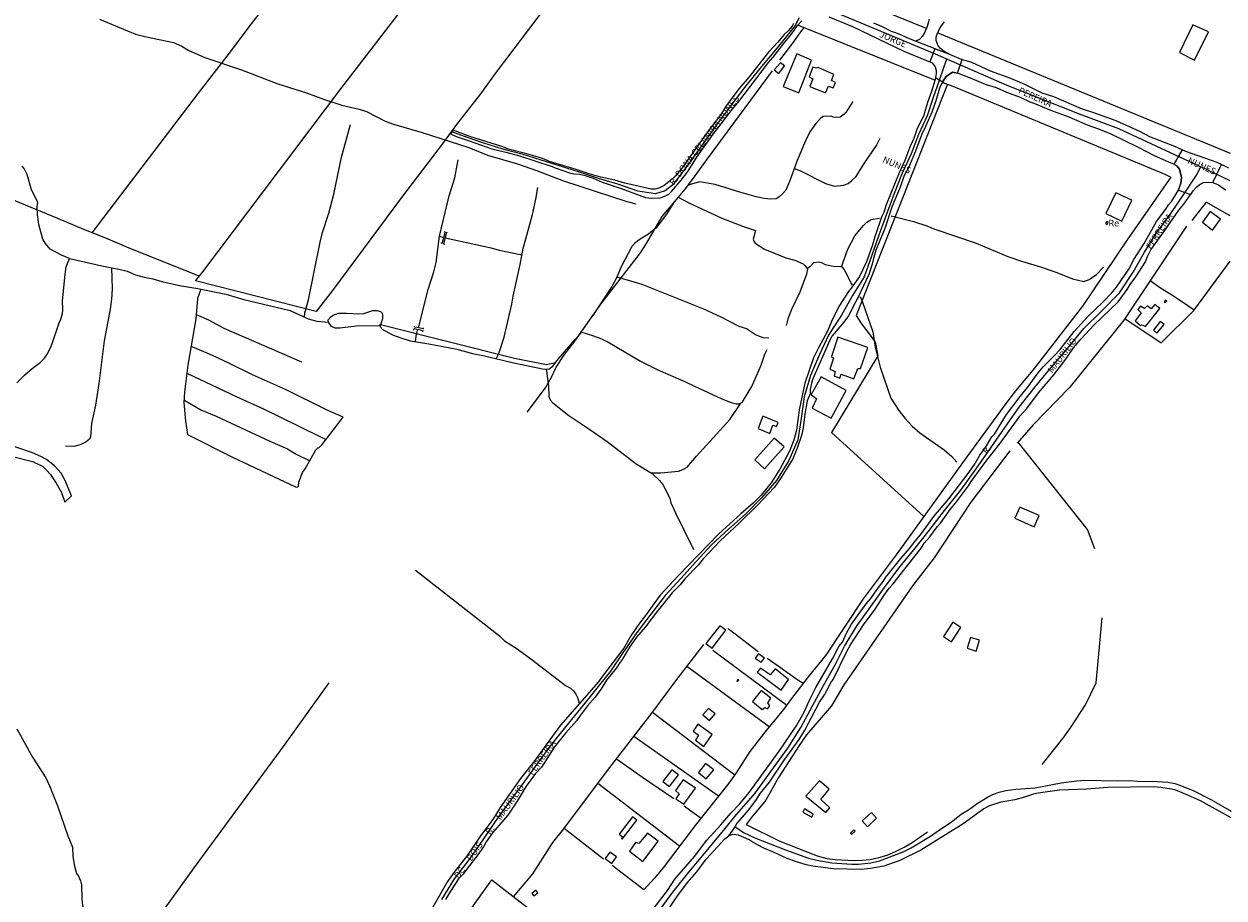
# Model space of a CAD drawing. Units: millimetres. Extents: x 180726 to 183140, y 1663193 to 1665968.
# Drawn here: x 181227 to 181689, y 1664969 to 1665305 of the extents above; entities that cross this region are included whole.
import ezdxf
from ezdxf.enums import TextEntityAlignment as Align

# ---------------------------------------------------------------- set-up
doc = ezdxf.new("R2010")
doc.units = ezdxf.units.MM
for name, color, linetype in [('V-BUEIRO', 5, 'Continuous'), ('V-CRUZAMENTO', 1, 'Continuous'), ('V-EDIFICACAO', 2, 'Continuous'), ('V-EIXO_DE_LOGRADOURO', 3, 'Continuous'), ('V-LAGOA', 5, 'Continuous'), ('V-LOTE', 1, 'Continuous'), ('V-NOME_DOS_LOGRADOUROS', 7, 'Continuous'), ('V-PONTE_VIADUTO_PASSARELA', 2, 'Continuous'), ('V-QUADRA', 6, 'Continuous'), ('V-REFERENCIA', 2, 'Continuous'), ('V-TESTADA', 5, 'Continuous'), ('V-VALETA', 6, 'Continuous')]:
    doc.layers.add(name, color=color, linetype=linetype)

# ---------------------------------------------------------------- blocks, each defined once
blk = doc.blocks.new('305')
at = {"color": 0, "linetype": 'ByBlock', "lineweight": -2, "const_width": 0.05}
blk.add_lwpolyline([(0.73, 0.39, 0.60863), (-0.73, 0.38)], format="xyb", dxfattribs=at)

msp = doc.modelspace()

# ---------------------------------------------------------------- linework, layer by layer
at = {"layer": 'V-CRUZAMENTO'}
for points in [[(181587.93, 1665291.5), (181587.77, 1665291.55), (181583.51, 1665293.31), (181577.48, 1665295.67), (181575.5, 1665290.61), (181576.43, 1665290.23), (181577.6, 1665288.69), (181578.02, 1665287.28), (181578.01, 1665286.06), (181577.75, 1665284.56), (181580.46, 1665282.87), (181581.8, 1665285.02), (181584.26, 1665286.57), (181586.23, 1665286.22)], [(181687.7, 1665251.09), (181686.06, 1665251.87), (181674.05, 1665256.1), (181672.59, 1665256.75), (181669.45, 1665251.28), (181670.54, 1665250.62), (181671.61, 1665249.36), (181672.29, 1665246.08), (181672.07, 1665243.94), (181671.6, 1665242.56), (181671.13, 1665241.19), (181675.91, 1665239.59), (181676.85, 1665240.95), (181678.26, 1665242.53), (181679.18, 1665243.3), (181680.7, 1665244.19), (181682.84, 1665244.35), (181684.44, 1665244.24)]]:
    msp.add_lwpolyline(points, close=True, dxfattribs=at)
at = {"layer": 'V-EDIFICACAO'}
for points in [[(181676.71, 1665304.89), (181671.55, 1665294.15), (181677.4, 1665291.24), (181682.71, 1665302.11), (181676.71, 1665304.89)], [(181524.39, 1665293.66), (181519.1, 1665281.17), (181525.16, 1665278.72), (181530.08, 1665291.24), (181524.39, 1665293.66), (181524.39, 1665293.66)], [(181515.73, 1665287.55), (181517.49, 1665286.16), (181519.6, 1665289.03), (181518.05, 1665290.28), (181515.73, 1665287.55)], [(181531.97, 1665288.18), (181530.6, 1665288.59), (181529.16, 1665284.85), (181530.51, 1665284.07), (181529.41, 1665281.16), (181535.41, 1665278.63), (181536.58, 1665281.22), (181538.32, 1665280.59), (181539.23, 1665282.62), (181537.71, 1665283.46), (181538.68, 1665285.8), (181532.54, 1665288.38), (181531.97, 1665288.18)], [(181647.05, 1665240.19), (181643.3, 1665232.22), (181649.41, 1665229.35), (181653.26, 1665237.34), (181647.05, 1665240.19)], [(181683.34, 1665232.99), (181680.41, 1665228.98), (181684.31, 1665225.86), (181687.34, 1665230.05), (181683.34, 1665232.99)], [(181643.65, 1665229.15), (181643.05, 1665228.5), (181643.79, 1665228.07), (181644.19, 1665228.77), (181643.65, 1665229.15)], [(181666.19, 1665198.92), (181665.7, 1665198.33), (181666.1, 1665197.92), (181666.68, 1665198.52), (181666.19, 1665198.92)], [(181656.53, 1665196.57), (181655.53, 1665195.3), (181656.8, 1665194.02), (181654.51, 1665190.95), (181656.56, 1665189.23), (181657.26, 1665189.51), (181658.46, 1665188.76), (181664, 1665195.76), (181662.09, 1665197.31), (181660.63, 1665195.66), (181659.08, 1665196.8), (181658.1, 1665195.7), (181656.53, 1665196.57)], [(181664.17, 1665190.74), (181661.62, 1665187.42), (181662.9, 1665186.24), (181665.61, 1665189.52), (181664.17, 1665190.74), (181664.17, 1665190.74)], [(181540.18, 1665184.68), (181540.18, 1665184.68), (181537.66, 1665177.23), (181538.52, 1665176.66), (181537.11, 1665172.45), (181539.11, 1665171.53), (181538.73, 1665169.81), (181540.88, 1665168.99), (181541.45, 1665170.46), (181541.45, 1665170.46), (181546.34, 1665168.7), (181547.86, 1665172.69), (181548.83, 1665172.71), (181551.67, 1665180.7), (181540.18, 1665184.68)], [(181533.71, 1665169.41), (181529.96, 1665162.6), (181531.91, 1665161.01), (181530.3, 1665157.45), (181530.3, 1665157.45), (181537.61, 1665153.57), (181543.41, 1665164.24), (181533.71, 1665169.41)], [(181511.34, 1665154.29), (181509.47, 1665149.57), (181513.98, 1665147.7), (181515.17, 1665150.85), (181515.17, 1665150.85), (181516.62, 1665150.38), (181517.22, 1665151.9), (181511.34, 1665154.29)], [(181508.19, 1665137.58), (181511.99, 1665134.07), (181519.47, 1665142.5), (181515.63, 1665145.9), (181508.19, 1665137.58)], [(181610.12, 1665119.31), (181608.25, 1665115.05), (181615.64, 1665111.79), (181617.57, 1665116.07), (181610.12, 1665119.31)], [(181580.82, 1665069.64), (181583.87, 1665067.53), (181587.41, 1665073), (181584.45, 1665075.1), (181580.82, 1665069.64)], [(181489.41, 1665066.86), (181491.77, 1665065.1), (181497.02, 1665071.98), (181494.75, 1665073.7), (181489.41, 1665066.86)], [(181591.21, 1665069.24), (181589.89, 1665065.11), (181593.36, 1665064), (181594.65, 1665068.22), (181591.21, 1665069.24)], [(181509.64, 1665062.95), (181508.36, 1665061.2), (181510.69, 1665059.69), (181511.93, 1665061.29), (181509.64, 1665062.95), (181509.64, 1665062.95)], [(181518.3, 1665048.89), (181518.3, 1665048.89), (181521.19, 1665053.01), (181516.04, 1665057.11), (181516.04, 1665057.11), (181514.07, 1665054.85), (181510.47, 1665057.39), (181509.16, 1665055.83), (181509.16, 1665055.83)], [(181501.25, 1665052.56), (181501.53, 1665052.28), (181502.09, 1665052.9), (181501.86, 1665053.21), (181501.25, 1665052.56)], [(181510.63, 1665048.85), (181507.34, 1665044.57), (181511.1, 1665041.55), (181512.13, 1665042.31), (181513.15, 1665041.8), (181513.98, 1665042.91), (181513.18, 1665044.03), (181514.44, 1665045.89), (181510.63, 1665048.85)], [(181490.43, 1665041.94), (181488.26, 1665039.47), (181490.85, 1665037.33), (181492.93, 1665039.82), (181490.43, 1665041.94)], [(181486.34, 1665035.82), (181484.51, 1665033.2), (181486.54, 1665031.6), (181485.4, 1665029.66), (181488.63, 1665027.28), (181491.87, 1665031.89), (181486.34, 1665035.82)], [(181489.24, 1665020.71), (181486.55, 1665017.25), (181489.51, 1665014.8), (181492.47, 1665018.3), (181489.24, 1665020.71)], [(181472.88, 1665013.77), (181475.42, 1665011.85), (181478.83, 1665016.34), (181476.32, 1665018.31), (181472.88, 1665013.77)], [(181480.69, 1665014.51), (181477.69, 1665010.34), (181479.19, 1665009.08), (181477.82, 1665007.17), (181480.92, 1665005.09), (181485.44, 1665011.23), (181480.69, 1665014.51), (181480.69, 1665014.51)], [(181527.91, 1665008.15), (181535.56, 1665001.85), (181537.02, 1665003.66), (181533.66, 1665006.89), (181536.85, 1665010.89), (181533.17, 1665014.02), (181527.91, 1665008.15)], [(181456.01, 1664993.56), (181457.28, 1664992.5), (181456.99, 1664991.87), (181457.27, 1664991.58), (181462.9, 1664998.91), (181461.19, 1665000.26), (181456.01, 1664993.56)], [(181527.34, 1665003.29), (181526.68, 1665002.04), (181530.11, 1665000.06), (181530.67, 1665001.22), (181527.34, 1665003.29)], [(181553.07, 1665001.93), (181549.55, 1664998.68), (181551.53, 1664996.4), (181555.08, 1664999.73), (181553.07, 1665001.93)], [(181466.9, 1664994), (181463.59, 1664989.92), (181462.4, 1664990.34), (181459.98, 1664987), (181465.15, 1664983.02), (181471, 1664990.84), (181466.9, 1664994), (181466.9, 1664994)], [(181545, 1664993.98), (181545.47, 1664993.37), (181546.86, 1664994.67), (181546.37, 1664995.24), (181545, 1664993.98)], [(181452.48, 1664986.59), (181450.72, 1664984.17), (181453.22, 1664982.3), (181455.07, 1664984.84), (181452.48, 1664986.59)], [(181422.41, 1664970.74), (181423.23, 1664969.78), (181424.74, 1664970.99), (181423.97, 1664971.98), (181422.41, 1664970.74)]]:
    msp.add_lwpolyline(points, close=True, dxfattribs=at)
at = {"layer": 'V-EIXO_DE_LOGRADOURO'}
for points in [[(181691.02, 1665244.87), (181682.46, 1665248.99), (181648.22, 1665264.86), (181633.16, 1665270.47), (181605.26, 1665281.52), (181577.75, 1665293.5), (181536.77, 1665310.63), (181525.43, 1665315.87), (181511.19, 1665320.74), (181496.47, 1665326.45), (181481.65, 1665331.13), (181466.83, 1665336.93), (181452.11, 1665343.39), (181437.19, 1665349.19), (181422.56, 1665355.46), (181407.93, 1665361.73), (181393.3, 1665368), (181378.58, 1665373.99), (181363.86, 1665379.98), (181349.14, 1665385.97), (181334.51, 1665392.62), (181319.69, 1665398.99), (181304.68, 1665405.26), (181290.36, 1665411.33)], [(181525.32, 1665307.57), (181523.73, 1665304.63), (181521.86, 1665302.15), (181516.15, 1665295.28), (181510.2, 1665287.99), (181504.25, 1665280.7), (181498.59, 1665273.32), (181493.08, 1665265.85), (181487.71, 1665258.28), (181482.34, 1665250.71), (181476.68, 1665243.24), (181473.72, 1665240.95), (181470.06, 1665239.88), (181463.29, 1665240.91), (181455.56, 1665243.62), (181448.12, 1665245.77), (181440.78, 1665248.15), (181433.44, 1665250.53), (181426.1, 1665252.82), (181418.76, 1665255.11), (181411.37, 1665256.98), (181403.98, 1665259.27), (181396.59, 1665261.84)], [(181581.92, 1665291.68), (181579.12, 1665283.44), (181576.78, 1665276.88), (181574.48, 1665269.8), (181571.22, 1665262.72), (181568.3, 1665255.18), (181564.89, 1665247.78), (181561.77, 1665239.91), (181558.89, 1665232.04), (181555.97, 1665223.98), (181553.05, 1665215.92), (181550.27, 1665207.86), (181545.85, 1665200.78), (181541.62, 1665193.14), (181536.76, 1665185.78), (181533.11, 1665178), (181529.7, 1665169.94), (181527.26, 1665161.74), (181526.03, 1665153.49), (181524.8, 1665145.24), (181521.34, 1665137.27), (181516.53, 1665129.54), (181510.8, 1665122.93), (181504.59, 1665116.65), (181498.14, 1665110.84), (181491.59, 1665104.89), (181485.67, 1665098.47), (181479.8, 1665091.86), (181473.69, 1665085.3), (181468.25, 1665078.22), (181462.81, 1665071.14), (181457.76, 1665063.74), (181452.76, 1665056.29), (181446.98, 1665049.12), (181441.2, 1665041.95), (181435.42, 1665034.83), (181429.64, 1665027.71), (181424.35, 1665020.45), (181419.11, 1665013.19), (181413.67, 1665005.69), (181408.38, 1664998.38), (181403.33, 1664991.02), (181398.18, 1664983.62), (181392.55, 1664976.31), (181387.69, 1664968.44)], [(181396.59, 1665261.84), (181391.69, 1665263.66)], [(181470.83, 1664963.21), (181476.7, 1664971.22), (181482.81, 1664978.9), (181488.92, 1664986.07), (181495.08, 1664993.61), (181501.24, 1665001.15), (181507.74, 1665008.6), (181508.35, 1665009.3), (181515.44, 1665019.01), (181520.9, 1665026.65), (181525.88, 1665034.53), (181530.28, 1665042.68), (181534.63, 1665050.79), (181539.13, 1665058.67), (181542.67, 1665065.85), (181547.55, 1665073.77), (181552.82, 1665081.09), (181558.14, 1665088.45), (181563.6, 1665095.81), (181569.4, 1665102.94), (181575.24, 1665110.35), (181581.13, 1665118.04), (181587.46, 1665125.92), (181593.3, 1665134.07), (181598.95, 1665142.13), (181604.55, 1665150.1), (181609.91, 1665157.84), (181616, 1665165.58), (181622.23, 1665173.04), (181628.46, 1665180.4), (181634.74, 1665188.04), (181641.64, 1665194.84), (181648.45, 1665201.78), (181653.72, 1665209.66), (181658.12, 1665217.4), (181662.67, 1665224.9), (181662.67, 1665224.9), (181668.18, 1665232.31), (181673.35, 1665239.81), (181678.09, 1665246.99), (181679.78, 1665250.23)]]:
    msp.add_lwpolyline(points, dxfattribs=at)
at = {"layer": 'V-LAGOA'}
msp.add_lwpolyline([(181345.44, 1665188.8), (181344.2, 1665190.47), (181344.18, 1665191.36), (181345.25, 1665192.67), (181346, 1665193.13), (181348.12, 1665193.89), (181351.2, 1665194), (181355.95, 1665193.74), (181357.91, 1665193.82), (181361.37, 1665194.94), (181362.81, 1665194.99), (181364.25, 1665194.61), (181364.87, 1665193.91), (181365.08, 1665193.26), (181365.09, 1665191.82), (181364.24, 1665189.4), (181363.58, 1665189.08), (181355.06, 1665188.92), (181348.64, 1665188.13), (181346.84, 1665188.22), (181345.44, 1665188.8)], close=True, dxfattribs=at)
at = {"layer": 'V-LOTE'}
for points in [[(181253.33, 1665224.88), (181294.62, 1665279.07), (181306.24, 1665293.96), (181313.71, 1665304.02), (181329.86, 1665324.96), (181364.05, 1665370.14)], [(181446.48, 1665336.5), (181408.75, 1665286.6), (181402.72, 1665278.3), (181393.49, 1665266.55), (181388.39, 1665259.46), (181372.38, 1665238.41), (181345.81, 1665202.72), (181339.52, 1665194.64), (181293.05, 1665206.35), (181295.92, 1665209.88), (181348.99, 1665280.17), (181405.26, 1665353.39)], [(181487.1, 1665339.01), (181512.49, 1665328.89), (181523.07, 1665324.34), (181574.13, 1665303.5)], [(181524.95, 1665304.67), (181577.59, 1665283.53)], [(181517.79, 1665291.19), (181522.88, 1665297.83), (181525.62, 1665301.81), (181527.17, 1665303.78)], [(181578.56, 1665301.73), (181691, 1665255.48)], [(181477.57, 1665237.05), (181481.42, 1665241.64), (181484.32, 1665245.32), (181489.65, 1665252.83), (181514.97, 1665287.16)], [(181580.39, 1665282.62), (181583.79, 1665281.48), (181665.87, 1665247.41), (181668.24, 1665246.26), (181651.39, 1665222.18), (181634.25, 1665196.63), (181615.15, 1665172.03), (181608.48, 1665164.04), (181605.17, 1665159.75), (181589.73, 1665138.65), (181562.62, 1665101.02), (181549.93, 1665084.05), (181535.57, 1665062.39), (181528.77, 1665054.11), (181522.29, 1665045.75), (181519.32, 1665041.49), (181512.58, 1665033.41), (181506.28, 1665025.32), (181501.05, 1665017.17), (181498.21, 1665013.12), (181485.3, 1664996.89), (181472.95, 1664980.56), (181469.68, 1664976.62), (181465.48, 1664972.08)], [(181582.31, 1665281.98), (181547.15, 1665193)], [(181294.48, 1665208.11), (181266.75, 1665219.35), (181258.67, 1665222.81), (181250.2, 1665226.09), (181240.19, 1665230.35), (181209.21, 1665243.01)], [(181420.64, 1665155.82), (181427.73, 1665165.28), (181430.05, 1665169.31), (181431.82, 1665173.13), (181434.83, 1665177.72), (181438.94, 1665183.16), (181449.03, 1665197.44), (181464.22, 1665217.18), (181466.27, 1665220.36), (181472.6, 1665231.14), (181477.57, 1665237.05)], [(181691.04, 1665231.4), (181681.88, 1665236.66), (181676.36, 1665229.64)], [(181674.24, 1665227.44), (181650.2, 1665191.28), (181629.33, 1665165.45), (181615.32, 1665150.93), (181609.15, 1665143.94)], [(181650.58, 1665191.85), (181664.48, 1665182.51), (181677.12, 1665194.99), (181691.08, 1665214)], [(181660.29, 1665206.46), (181664.29, 1665203.73), (181668.25, 1665201.26), (181671.53, 1665199.05), (181674.81, 1665196.88), (181677.25, 1665195.17)], [(181431.53, 1665174.84), (181428.1, 1665174.08), (181415.77, 1665176.45), (181364.26, 1665189.46)], [(181547.15, 1665193), (181549.27, 1665189.87), (181553.38, 1665184.49), (181554.53, 1665182.74), (181555.48, 1665177.54), (181537.67, 1665148.06), (181573.22, 1665115.74)], [(181638.99, 1665103.31), (181636.13, 1665110.73), (181609.53, 1665144.37)], [(181606.34, 1665140.96), (181591.33, 1665121.29), (181577.26, 1665099.78), (181568.86, 1665089.03), (181542.49, 1665051.03), (181537.74, 1665042.95), (181528.1, 1665031.81), (181525.28, 1665027.69), (181517.39, 1665015.33), (181512.52, 1665006.69), (181506.88, 1664999.85), (181504.96, 1664997.28), (181517.89, 1664990.89), (181532.17, 1664985.21), (181535.88, 1664984.24), (181539.16, 1664983.79), (181546.39, 1664983.39), (181549.4, 1664983.5), (181552.62, 1664983.83), (181555.94, 1664984.52), (181559.18, 1664985.45), (181562.38, 1664986.84), (181565.65, 1664988.49), (181568.78, 1664990.37), (181574.66, 1664994.39)], [(181618.75, 1665020.38), (181627.22, 1665031.01), (181630.19, 1665035.16), (181635.39, 1665043.33), (181639.58, 1665051.71), (181641.77, 1665076.81)], [(181497.81, 1665072.47), (181497.96, 1665072.66), (181500.63, 1665070.58), (181503.96, 1665068.06), (181507.31, 1665065.54), (181509.53, 1665063.86)], [(181415.42, 1664969.49), (181422.86, 1664978.24), (181430.53, 1664990.31), (181434.77, 1664995.64), (181451.22, 1665017.47), (181468.97, 1665040.63), (181478.28, 1665053.1), (181488.56, 1665066.45)], [(181492.06, 1665064.27), (181520.51, 1665043.2)], [(181512.99, 1665061.27), (181517.2, 1665058.36), (181520.82, 1665055.75), (181524.42, 1665053.16), (181526.8, 1665051.57)], [(181513.79, 1665034.86), (181482.06, 1665058.01)], [(181228.2, 1664856.72), (181219.54, 1664879.92), (181232.81, 1664897.75), (181261.22, 1664936.81), (181274.07, 1664955.02), (181292.65, 1664980.65), (181327.58, 1665028.16), (181344.47, 1665051.72)], [(181468.84, 1665040.45), (181500.48, 1665016.36)], [(181494.32, 1665008.23), (181461.69, 1665031.12)], [(181455.08, 1665022.51), (181465.05, 1665015.47), (181477.06, 1665007.28)], [(181479.3, 1664988.96), (181447.91, 1665013.08)], [(181481.06, 1665004.4), (181483.16, 1665002.93), (181484.92, 1665001.66), (181486.68, 1665000.39), (181487.56, 1664999.74)], [(181434.95, 1664995.88), (181450.01, 1664984.07)], [(181465.48, 1664972.08), (181453.3, 1664981.49)], [(181393.02, 1664956.29), (181407.04, 1664976), (181446.14, 1664945.65)]]:
    msp.add_lwpolyline(points, dxfattribs=at)
at = {"layer": 'V-PONTE_VIADUTO_PASSARELA'}
for points in [[(181387.43, 1665220.95), (181388.04, 1665220.81), (181388.74, 1665223.37), (181389.14, 1665225.07), (181388.69, 1665225.22)], [(181390.01, 1665224.83), (181389.64, 1665224.95), (181389.23, 1665223.51), (181388.84, 1665222), (181388.5, 1665220.67), (181389, 1665220.52)], [(181377.06, 1665187.46), (181377.21, 1665188.02), (181378.17, 1665187.83), (181378.99, 1665187.67), (181380.54, 1665187.33), (181380.4, 1665186.76)], [(181380.7, 1665188.27), (181380.62, 1665187.87), (181378.37, 1665188.38), (181377.31, 1665188.61), (181377.39, 1665189)]]:
    msp.add_lwpolyline(points, dxfattribs=at)
at = {"layer": 'V-QUADRA'}
for points in [[(181536.76, 1665307.9), (181545.79, 1665304.15), (181565.56, 1665294.71), (181576.43, 1665290.23), (181577.6, 1665288.69), (181578.02, 1665287.28), (181578.01, 1665286.06), (181577.62, 1665283.78), (181576.23, 1665279.25), (181574.67, 1665275.03), (181573.25, 1665270.06), (181570.59, 1665264.54), (181569.2, 1665260.72), (181568.25, 1665258.82), (181565.98, 1665252.68), (181563.73, 1665247.93), (181558.72, 1665235.62), (181557.85, 1665232.65), (181556.95, 1665230.82), (181554.4, 1665223.31), (181553.5, 1665220.18), (181551.16, 1665213.69), (181548.43, 1665208.06), (181545.35, 1665203.55), (181544.27, 1665202.3), (181540.6, 1665196.5), (181537.69, 1665190.74), (181536.15, 1665187.05), (181532.79, 1665180.86), (181530.82, 1665176.81), (181527.41, 1665167.04), (181525.27, 1665156.75), (181524.32, 1665148.94), (181523.29, 1665145.04), (181521.58, 1665140.81), (181517.85, 1665133.99), (181514.58, 1665128.69), (181510.67, 1665123.88), (181507.61, 1665120.8), (181502.85, 1665116.75), (181494.36, 1665109.02), (181478.88, 1665092.99), (181471.86, 1665085.44), (181468.69, 1665081.26), (181466.24, 1665077.68), (181463.88, 1665074.74), (181460.6, 1665069.81), (181457.87, 1665065.12), (181449.25, 1665053.82), (181448.1, 1665052.12), (181433.55, 1665035.47), (181423.12, 1665021.27), (181418.09, 1665015.02), (181410.26, 1665003.79), (181407.47, 1664999.21), (181402.68, 1664992.93), (181397.73, 1664985.46), (181392.53, 1664978.93), (181390.07, 1664975.33), (181383.81, 1664964.62)], [(181523.08, 1665305.39), (181522.56, 1665304.31), (181521.09, 1665302.5), (181519.54, 1665301.06), (181517.09, 1665298.15), (181513.48, 1665294.32), (181506.11, 1665284.86), (181502.02, 1665280.22), (181497.4, 1665273.79), (181495.21, 1665270.33), (181489.32, 1665262.58), (181479.84, 1665249.34), (181477.58, 1665246.65), (181475.84, 1665244.96), (181473.3, 1665243.05), (181471.31, 1665242.02), (181469.9, 1665241.63), (181468.4, 1665241.67), (181458.25, 1665243.88), (181454.4, 1665245.11), (181448.99, 1665246.29), (181444.57, 1665247.48), (181439.53, 1665249.25), (181429.22, 1665252.29), (181426.57, 1665253.38), (181420.57, 1665255.28), (181413.46, 1665257.07), (181410.88, 1665258.01), (181398.61, 1665261.87), (181392.2, 1665264.29), (181391.12, 1665262.96), (181393.35, 1665261.9), (181398.41, 1665260.28), (181407.07, 1665257.16), (181412.48, 1665255.88), (181417.66, 1665254.41), (181430.24, 1665250.4), (181431.44, 1665249.86), (181437, 1665247.97), (181438.66, 1665247.56), (181440.81, 1665247.37), (181442.98, 1665246.87), (181446.01, 1665245.82), (181449.47, 1665244.38), (181456.87, 1665241.9), (181466.22, 1665238.43), (181468.43, 1665238.14), (181471.81, 1665238.29), (181473.64, 1665238.89), (181475.15, 1665239.77), (181476.17, 1665240.74), (181479.96, 1665245.12), (181482.48, 1665248.46), (181485.98, 1665253.97), (181492.15, 1665262.82), (181495.33, 1665266.72), (181499.84, 1665272.84), (181501.71, 1665274.87), (181513.54, 1665290.34), (181513.54, 1665290.34), (181515.29, 1665292.38), (181519.72, 1665298.2), (181522.32, 1665301.27), (181524.64, 1665304.54), (181526.31, 1665306.35)], [(181690.51, 1665249.75), (181686.06, 1665251.87), (181674.05, 1665256.1), (181669.76, 1665258.02), (181660.12, 1665261.79), (181656.58, 1665263.71), (181647.17, 1665267.95), (181638.95, 1665270.91), (181633.92, 1665272.53), (181623.28, 1665277.11), (181618.78, 1665278.61), (181612.13, 1665281.92), (181606.75, 1665284.2), (181598.83, 1665287.08), (181591.67, 1665290.29), (181587.77, 1665291.55), (181583.51, 1665293.31), (181570.08, 1665298.57), (181567.78, 1665299.43), (181563.43, 1665301.4), (181560.83, 1665302.33), (181557.38, 1665304.09), (181554.04, 1665305.47)], [(181469.11, 1664964.68), (181474.62, 1664971.92), (181477.5, 1664976.3), (181484.98, 1664984.93), (181489.77, 1664991.28), (181495.2, 1664997.09), (181498.96, 1665001.58), (181502.46, 1665005.22), (181506.01, 1665009.55), (181517.56, 1665025.44), (181524.39, 1665035.51), (181527.33, 1665040.78), (181529.12, 1665044.78), (181531.73, 1665050.02), (181538.15, 1665061.05), (181540.57, 1665065.79), (181541.93, 1665067.41), (181543.49, 1665070.9), (181545.46, 1665074.37), (181551.11, 1665082.11), (181552.75, 1665084.04), (181556.13, 1665089), (181557.61, 1665090.68), (181558.6, 1665092.35), (181564.35, 1665099.59), (181567.77, 1665103.41), (181569.84, 1665106.22), (181571.97, 1665108.66), (181577.11, 1665115.77), (181582.91, 1665122.59), (181590.66, 1665132.8), (181592.72, 1665135.73), (181594.75, 1665139.26), (181596.91, 1665142.3), (181599.37, 1665146.38), (181600.37, 1665147.43), (181605.03, 1665154.92), (181610.26, 1665161.95), (181613.15, 1665165.39), (181617.18, 1665171.02), (181619.17, 1665173.3), (181623.49, 1665177.63), (181625.48, 1665179.87), (181631.1, 1665186.89), (181636.47, 1665192.83), (181642.05, 1665198.19), (181645.4, 1665201.69), (181647.28, 1665203.96), (181652.04, 1665210.87), (181654.06, 1665214.55), (181657.93, 1665220.71), (181662.73, 1665229.25), (181666.28, 1665233.98), (181667.31, 1665235.59), (181668.45, 1665236.95), (181671.13, 1665241.19), (181672.07, 1665243.94), (181672.29, 1665246.08), (181671.61, 1665249.36), (181670.54, 1665250.62), (181669.45, 1665251.28), (181667.49, 1665251.97), (181661.91, 1665254.41), (181655.83, 1665257.67), (181645.08, 1665262.86), (181640.15, 1665264.86), (181636.24, 1665266.24), (181629.07, 1665269.37), (181622.11, 1665271.86), (181616.33, 1665274.36), (181614.18, 1665275.05), (181610.41, 1665276.83), (181605.19, 1665278.85), (181601.21, 1665280.62), (181596.98, 1665281.89), (181591.2, 1665284.37), (181586.23, 1665286.22), (181584.26, 1665286.57), (181581.8, 1665285.02), (181580.14, 1665282.36), (181579.27, 1665280.48), (181577.88, 1665275.55), (181576.25, 1665271.22), (181573.9, 1665265.68), (181572.43, 1665262.76), (181570.02, 1665256.27), (181567.37, 1665249.9), (181565.67, 1665246.89), (181564.15, 1665242.41), (181561.03, 1665235.12), (181558.2, 1665226.54), (181558.2, 1665226.54), (181554.83, 1665218.19), (181553.97, 1665215.5), (181553.38, 1665212.81), (181552.1, 1665208.86), (181547.83, 1665199.86), (181546.14, 1665196.81), (181545.31, 1665194.8), (181544.31, 1665192.97), (181542.48, 1665190.42), (181537.99, 1665185.27), (181537.05, 1665183.53), (181530.58, 1665168.72), (181529.98, 1665166.98), (181529.56, 1665164.53), (181529.47, 1665162.96), (181528.42, 1665160.2), (181527.47, 1665155.14), (181526.85, 1665149.9), (181526.23, 1665146.92), (181524.7, 1665142.38), (181522.82, 1665137.94), (181518.42, 1665130.78), (181515.81, 1665127.04), (181509.14, 1665120.02), (181502.22, 1665113.18), (181494.9, 1665106.37), (181488.37, 1665099.48), (181486.39, 1665097.06), (181481.32, 1665091.72), (181479.56, 1665089.51), (181476.4, 1665086.33), (181470.01, 1665078.41), (181466, 1665073.15), (181462.74, 1665069.3), (181460.05, 1665065.45), (181457.27, 1665060.71), (181456.44, 1665059.73), (181455, 1665057.55), (181451.12, 1665052.74), (181449.08, 1665049.43), (181446.83, 1665046.3), (181443.83, 1665042.85), (181440.74, 1665038.8), (181439.66, 1665037.15), (181435.4, 1665032.4), (181431.2, 1665027.16), (181426.13, 1665019.34), (181423.87, 1665016.83), (181420.25, 1665012.05), (181416.8, 1665006.26), (181413.18, 1665000.85), (181407.33, 1664994.08), (181404.84, 1664990.57), (181403.87, 1664988.67), (181401.73, 1664985.55), (181397.69, 1664980.52), (181396.03, 1664978.13), (181394.32, 1664976.31), (181391.16, 1664971.59), (181389.29, 1664968.44)], [(181473.89, 1664962.94), (181478.27, 1664969.5), (181482.32, 1664974.98), (181485.89, 1664979.08), (181489.57, 1664983.88), (181496.64, 1664991.74), (181498.24, 1664992.93), (181500.76, 1664996.51), (181501.06, 1664997.3), (181505.8, 1665002.8), (181508.58, 1665006.45), (181510.45, 1665009.28), (181513.87, 1665013.51), (181519.56, 1665021.96), (181525.31, 1665029.99), (181527.45, 1665033.5), (181533.13, 1665044.28), (181535, 1665047.19), (181537.48, 1665051.73), (181538.4, 1665053.1), (181543.61, 1665063.82), (181545.06, 1665066.34), (181550.32, 1665074.45), (181554.28, 1665079.72), (181557.95, 1665085.44), (181559.93, 1665088.23), (181561.33, 1665089.77), (181572.26, 1665103.61), (181573.39, 1665105.42), (181575.55, 1665107.89), (181578.35, 1665111.79), (181579.67, 1665113.21), (181583.36, 1665118.47), (181585.78, 1665121.37), (181590.47, 1665127.48), (181591.49, 1665129.18), (181597.43, 1665137.45), (181602.35, 1665143.56), (181605.42, 1665147.79), (181609.27, 1665153.01), (181610.2, 1665154.27), (181612.85, 1665157.32), (181617.28, 1665163.25), (181623.28, 1665170.28), (181627.9, 1665176.24), (181630.83, 1665180.56), (181633.74, 1665184.05), (181638.67, 1665189.36), (181647.98, 1665198.33), (181651.46, 1665203.01), (181652.65, 1665204.95), (181654.81, 1665207.92), (181658.44, 1665213.68), (181659.11, 1665215.54), (181660.57, 1665218.33), (181665.58, 1665225.17), (181671.37, 1665233.5), (181673.3, 1665235.81), (181676.85, 1665240.95), (181678.26, 1665242.53), (181679.18, 1665243.3), (181680.7, 1665244.19), (181682.84, 1665244.35), (181684.44, 1665244.24), (181686.61, 1665243.24), (181689.27, 1665241.39)]]:
    msp.add_lwpolyline(points, dxfattribs=at)
at = {"layer": 'V-REFERENCIA'}
for points in [[(181575.23, 1665306.89), (181574.48, 1665304.16), (181573.6, 1665301.96), (181572.7, 1665300.53), (181571.51, 1665299.22), (181570.08, 1665298.57)], [(181583.51, 1665293.31), (181580.94, 1665294.69), (181579.59, 1665295.7), (181578.71, 1665296.81), (181578, 1665298.79), (181578.02, 1665300.07), (181578.22, 1665301.01), (181579.47, 1665303.85), (181581.14, 1665306.01)], [(181222.34, 1665138.97), (181230.87, 1665136.79), (181231.16, 1665136.52), (181233.5, 1665135.51), (181234.36, 1665134.95), (181235.84, 1665133.6), (181237.34, 1665131.86), (181239.51, 1665128.55), (181241.61, 1665124.91), (181242.79, 1665121.22), (181245.39, 1665123.66), (181243, 1665129.53), (181241.42, 1665132.38), (181238.89, 1665135.21), (181235.8, 1665137.64), (181233.61, 1665138.82), (181230.43, 1665140.16), (181221.04, 1665143.37)], [(181500.76, 1664996.51), (181500.97, 1664996.22), (181503.86, 1664994.25), (181508.21, 1664992.14), (181519.97, 1664987.47), (181528.92, 1664984.36), (181532.04, 1664983.58), (181537.82, 1664982.56), (181545.55, 1664981.97), (181548.07, 1664981.97), (181552.79, 1664982.58), (181556.18, 1664983.31), (181565.34, 1664986.79), (181568.3, 1664988.33), (181575.82, 1664992.77), (181578.82, 1664994.95), (181584.18, 1664998.37), (181585.11, 1664999.3), (181587.63, 1665001.27), (181590.41, 1665002.93), (181593.76, 1665005.35), (181597.75, 1665007.78), (181600.04, 1665008.97), (181602.15, 1665009.76), (181604.75, 1665010.4), (181608.63, 1665010.84), (181616, 1665011.34), (181626.09, 1665013.24), (181632.04, 1665014.07), (181632.04, 1665014.07), (181635.17, 1665014.27), (181647.63, 1665014.09), (181652.3, 1665014.21), (181655.26, 1665013.94), (181663.01, 1665013.81), (181667.03, 1665013.5), (181669.72, 1665013.07), (181671.71, 1665012.45), (181677.05, 1665010.25), (181683.9, 1665006.74), (181691.43, 1665002.39)], [(181691.43, 1664999.79), (181679.6, 1665006.31), (181675.07, 1665008.48), (181670.1, 1665010.42), (181668.44, 1665010.85), (181664.39, 1665011.54), (181661.54, 1665011.72), (181643.96, 1665011.45), (181635.81, 1665010.89), (181625.4, 1665010.43), (181617.18, 1665009.31), (181615.41, 1665008.94), (181611.95, 1665007.75), (181608.2, 1665006.72), (181602.87, 1665005.87), (181598.54, 1665004.45), (181596.36, 1665003.35), (181588.34, 1664997.51), (181572.14, 1664987.45), (181563.99, 1664983.38), (181557.79, 1664981.29), (181552.67, 1664980.39), (181549.27, 1664980.02), (181538.33, 1664980.27), (181530.54, 1664981.28), (181528.02, 1664981.79), (181523.86, 1664982.98), (181520.7, 1664984.18), (181515.47, 1664986.63), (181511.74, 1664988.12), (181507.63, 1664990.34), (181506.1, 1664991.35), (181501.98, 1664993.19), (181499.75, 1664993.43), (181498.24, 1664992.93)]]:
    msp.add_lwpolyline(points, dxfattribs=at)
at = {"layer": 'V-TESTADA'}
for points in [[(181487.1, 1665339.01), (181512.49, 1665328.89), (181523.07, 1665324.34), (181574.13, 1665303.5)], [(181524.95, 1665304.67), (181577.59, 1665283.53)], [(181517.79, 1665291.19), (181522.88, 1665297.83), (181525.62, 1665301.81), (181527.17, 1665303.78)], [(181578.56, 1665301.73), (181691, 1665255.48)], [(181477.57, 1665237.05), (181481.42, 1665241.64), (181484.32, 1665245.32), (181489.65, 1665252.83), (181514.97, 1665287.16)], [(181580.39, 1665282.62), (181583.79, 1665281.48), (181665.87, 1665247.41), (181668.24, 1665246.26), (181651.39, 1665222.18), (181634.25, 1665196.63), (181615.15, 1665172.03), (181608.48, 1665164.04), (181605.17, 1665159.75), (181589.73, 1665138.65), (181562.62, 1665101.02), (181549.93, 1665084.05), (181535.57, 1665062.39), (181528.77, 1665054.11), (181522.29, 1665045.75), (181519.32, 1665041.49), (181512.58, 1665033.41), (181506.28, 1665025.32), (181501.05, 1665017.17), (181498.21, 1665013.12), (181485.3, 1664996.89), (181472.95, 1664980.56), (181469.68, 1664976.62), (181465.48, 1664972.08)], [(181582.31, 1665281.98), (181547.15, 1665193)], [(181691.04, 1665231.4), (181681.88, 1665236.66), (181676.36, 1665229.64)], [(181674.24, 1665227.44), (181650.2, 1665191.28), (181629.33, 1665165.45), (181615.32, 1665150.93), (181609.15, 1665143.94)], [(181606.34, 1665140.96), (181591.33, 1665121.29), (181577.26, 1665099.78), (181568.86, 1665089.03), (181542.49, 1665051.03), (181537.74, 1665042.95), (181528.1, 1665031.81), (181525.28, 1665027.69), (181517.39, 1665015.33), (181512.52, 1665006.69), (181506.88, 1664999.85), (181504.96, 1664997.28), (181517.89, 1664990.89), (181532.17, 1664985.21), (181535.88, 1664984.24), (181539.16, 1664983.79), (181546.39, 1664983.39), (181549.4, 1664983.5), (181552.62, 1664983.83), (181555.94, 1664984.52), (181559.18, 1664985.45), (181562.38, 1664986.84), (181565.65, 1664988.49), (181568.78, 1664990.37), (181574.66, 1664994.39)]]:
    msp.add_lwpolyline(points, dxfattribs=at)
at = {"layer": 'V-VALETA'}
for points in [[(181256.17, 1665307.04), (181270.08, 1665301.28), (181273.67, 1665300.34), (181284.61, 1665298.04), (181287.8, 1665296.67), (181290.59, 1665294.99), (181296.69, 1665292.24), (181310.74, 1665287.52), (181324.76, 1665282.09), (181335.75, 1665278.65), (181342.68, 1665276.06), (181349.39, 1665273.99), (181356.08, 1665272.38), (181358.85, 1665271.46), (181366, 1665267.76), (181369.32, 1665266.57), (181380.26, 1665263.43), (181398.21, 1665257.6), (181405.4, 1665254.7), (181416.94, 1665251.36), (181424.24, 1665248.87), (181434.6, 1665244.88), (181458.6, 1665237.06), (181462.48, 1665235.99)], [(181545.98, 1665275.38), (181543.25, 1665271.13), (181542.64, 1665270.42), (181541.02, 1665269.35), (181539.81, 1665269.16), (181538.43, 1665269.27), (181537.49, 1665269.69), (181534.38, 1665269.53), (181533.37, 1665268.7), (181531.67, 1665266.91), (181529.4, 1665263.63), (181527.69, 1665260.23), (181524.48, 1665252.72), (181521.51, 1665244.57), (181520.13, 1665241.22), (181518.93, 1665239.86), (181517.43, 1665238.56), (181516.41, 1665237.96), (181514.34, 1665237.81), (181511.8, 1665238.01), (181508.8, 1665238.64), (181502.48, 1665240.44), (181493.01, 1665243.48), (181487, 1665244.44), (181483.89, 1665243.59), (181482.52, 1665243.04)], [(181335.02, 1665192.42), (181335.16, 1665194.12), (181336.56, 1665199.08), (181341.07, 1665221.23), (181341.96, 1665224.91), (181344.41, 1665232.43), (181346.27, 1665239.65), (181349.28, 1665253.93), (181352.7, 1665266.45)], [(181523.33, 1665249.57), (181525.6, 1665248.85), (181535.47, 1665243.83), (181538.85, 1665242.8), (181542.38, 1665243.11), (181544.11, 1665243.84), (181545.56, 1665244.94), (181547.19, 1665246.48), (181550.24, 1665251.5), (181554.98, 1665258.45), (181556.5, 1665261.29)], [(181224.32, 1665167.1), (181227.36, 1665170.1), (181230.31, 1665172.7), (181233.34, 1665174.99), (181235.03, 1665176.66), (181236.23, 1665178.35), (181237.73, 1665181.48), (181240.66, 1665190.19), (181241.36, 1665191.58), (181242, 1665193.87), (181242.14, 1665195.26), (181241.95, 1665198.64), (181242.96, 1665208.75), (181243.4, 1665211.78), (181244.59, 1665214.97), (181241.51, 1665216.27), (181237.17, 1665218.59), (181235.44, 1665220.68), (181234.44, 1665222.37), (181232.87, 1665228.02), (181232.39, 1665231.75), (181232.23, 1665234.85), (181232.41, 1665236.57), (181230.06, 1665241.43), (181228.34, 1665247.28), (181227.18, 1665249.56), (181226.4, 1665250.5)], [(181378.86, 1665188.27), (181382.54, 1665202.99), (181384.75, 1665209.9), (181385.71, 1665213.48), (181386.89, 1665223.5), (181390.73, 1665239.02), (181392.9, 1665245.96), (181394.07, 1665252.92)], [(181408.73, 1665176.41), (181409.73, 1665178.47), (181411.83, 1665184.75), (181414.72, 1665197.34), (181415.26, 1665200.54), (181417.95, 1665212.66), (181419.13, 1665218.82), (181422.68, 1665231.87), (181423.99, 1665237.83), (181424.77, 1665242.25)], [(181476.76, 1665236.09), (181474.26, 1665231.96), (181470.26, 1665226.78), (181467.32, 1665224.33), (181464.08, 1665222.39), (181462, 1665220.71), (181460.91, 1665219.52), (181456.85, 1665211.79), (181455.13, 1665207.83), (181453.29, 1665204.2), (181445.96, 1665193.09)], [(181478.79, 1665238.51), (181482.55, 1665236.55), (181495.54, 1665230.47), (181503.82, 1665227.3), (181508.5, 1665225.69), (181507.61, 1665222.41), (181507.79, 1665221.59), (181508.35, 1665220.85), (181511.96, 1665218.57), (181520.19, 1665215.28), (181523.67, 1665214.36), (181526.82, 1665212.88), (181527.5, 1665212.3), (181528.43, 1665210.93), (181528.17, 1665208.95), (181525.55, 1665201.99), (181522.36, 1665195.37), (181520.92, 1665191.71), (181520.23, 1665189.26)], [(181560.71, 1665231.38), (181569.3, 1665229.14), (181574.36, 1665227.47), (181577.48, 1665226.21), (181593.3, 1665220.89), (181605.54, 1665215.78), (181610.8, 1665213.99), (181618.16, 1665211.75), (181624.35, 1665209.6), (181630.37, 1665207.14), (181634.76, 1665206.12), (181636.79, 1665206.86), (181639.67, 1665208.78), (181642.32, 1665211.63)], [(181541.57, 1665211.78), (181544.01, 1665218.52), (181546.66, 1665223.72), (181549.97, 1665227.67), (181551.29, 1665228.93), (181552.94, 1665229.95), (181556.23, 1665230.47)], [(181386.89, 1665223.52), (181388.65, 1665223)], [(181389.08, 1665222.91), (181406.77, 1665219.05), (181409.96, 1665218.13), (181418.67, 1665216.41)], [(181244.59, 1665214.97), (181257.07, 1665212.14), (181263.62, 1665210.9), (181266.85, 1665210.11), (181270.06, 1665208.72), (181273.38, 1665207.74), (181276.67, 1665207.16), (181280.19, 1665206.13), (181286.98, 1665204.61), (181294.06, 1665203.4), (181304.76, 1665201.2), (181311.71, 1665199.2), (181329.54, 1665194.99), (181336.4, 1665191.77), (181339.8, 1665190.9), (181344.2, 1665190.47)], [(181528.26, 1665211.18), (181529.64, 1665212.04), (181530.91, 1665213.48), (181532.87, 1665213.71), (181533.9, 1665213.49), (181535.25, 1665212.67), (181538.31, 1665212), (181541.19, 1665211.93), (181541.69, 1665211.73), (181542.5, 1665210.8), (181543.81, 1665208.58), (181545.58, 1665204.81)], [(181260.77, 1665211.44), (181261.08, 1665203.28), (181260.78, 1665199.33), (181260.28, 1665195.52), (181258.03, 1665183.34), (181255.94, 1665166.95), (181254.58, 1665158.6), (181253.13, 1665151.5), (181252.7, 1665146.36), (181252.38, 1665145.51), (181251.04, 1665144.49), (181248.69, 1665143.33), (181246.34, 1665142.72), (181243.08, 1665142.73)], [(181455.16, 1665207.9), (181464.82, 1665205.1), (181488.43, 1665195.65), (181495.17, 1665192.56), (181502.08, 1665188.95), (181505.07, 1665187.99), (181508.44, 1665185.79), (181509.88, 1665185.04), (181511.46, 1665184.6), (181513.6, 1665184.51)], [(181295.12, 1665203.18), (181293.81, 1665199.52), (181293.27, 1665191.82), (181290.14, 1665173.92), (181288.91, 1665163.68), (181288.59, 1665159.64), (181289.26, 1665152.42), (181290.02, 1665147.3), (181307.06, 1665138.7), (181331.88, 1665127.07), (181332.46, 1665127.14), (181332.7, 1665127.41), (181332.91, 1665128.9), (181334.24, 1665132.61), (181335.24, 1665134.03), (181339.43, 1665141.42), (181340.1, 1665142.13), (181340.66, 1665142.32), (181341.76, 1665143.39), (181349.92, 1665153.89), (181343.72, 1665156.63), (181327.76, 1665164.57), (181314.98, 1665170.17), (181305.71, 1665174.81), (181299.63, 1665177.64), (181293.57, 1665180.18)], [(181548.69, 1665200.36), (181549.67, 1665198.12), (181553.58, 1665186.8), (181554.55, 1665180.83), (181556.46, 1665173.14), (181560.51, 1665161.28), (181563.63, 1665156.54), (181565.97, 1665153.55), (181568.81, 1665150.49), (181571.66, 1665147.94), (181581.01, 1665141.35), (181584.05, 1665138.76), (181585.93, 1665136.57)], [(181293.38, 1665193.44), (181298.07, 1665191.42), (181304.06, 1665188.15), (181333.91, 1665175.26)], [(181364, 1665189.28), (181364.52, 1665188.21), (181364.87, 1665187.82), (181368.86, 1665185.67), (181372.02, 1665184.41), (181375.64, 1665183.29), (181382.8, 1665182.1), (181393.56, 1665180.03), (181399.59, 1665178.41), (181404.26, 1665177.47), (181414.94, 1665174.94), (181427.22, 1665172.46), (181429.09, 1665172.51), (181430.6, 1665173.59), (181432.6, 1665176.28), (181439.1, 1665183.84), (181441.69, 1665186.62), (181445, 1665185.65), (181448.39, 1665184.41), (181451.71, 1665182.88), (181464.24, 1665175.54), (181470.91, 1665172.12), (181481.51, 1665167.59), (181485.03, 1665165.8), (181495.56, 1665161.02), (181499.15, 1665159.63), (181501.06, 1665159.07), (181502.05, 1665159.09), (181502.78, 1665159.3), (181503.54, 1665159.9), (181507.09, 1665165.79), (181510.62, 1665173.91), (181512.05, 1665178.15), (181512.99, 1665179.98)], [(181377.74, 1665182.94), (181377.97, 1665185.09), (181378.4, 1665186.76), (181378.67, 1665187.73)], [(181293.57, 1665180.18), (181291.39, 1665181.09)], [(181289.77, 1665170.84), (181308.73, 1665161.84), (181319.27, 1665157.18), (181340.64, 1665146.62)], [(181428.04, 1665172.48), (181428.86, 1665165.95), (181429.06, 1665161.87), (181429.52, 1665160.64), (181430.48, 1665159.43), (181436.71, 1665154.53), (181444.45, 1665149.49), (181451.5, 1665144.56), (181462.63, 1665135.98), (181468.8, 1665132.27), (181471.6, 1665129.58), (181472.79, 1665128), (181475.57, 1665122.74), (181475.98, 1665121), (181477.82, 1665116.88), (181484.64, 1665103.05)], [(181288.67, 1665160.61), (181295.19, 1665156.77), (181301.1, 1665154.31), (181321.72, 1665144.74), (181328.44, 1665141.74), (181331.62, 1665139.85), (181337.03, 1665137.19)], [(181468.47, 1665132.47), (181472.04, 1665132.54), (181478.87, 1665133.22), (181480.56, 1665133.8), (181482.22, 1665134.75), (181485.75, 1665139), (181498.56, 1665153.03), (181502.87, 1665159.37)], [(181340.64, 1665146.62), (181343.31, 1665145.38)], [(181377.73, 1665095.03), (181409.99, 1665069.78), (181411.95, 1665067.86), (181416.77, 1665064.8), (181422.54, 1665060.62), (181435.44, 1665050.7), (181437.28, 1665049.74), (181438.49, 1665048.66), (181439.4, 1665047.39), (181440.07, 1665046.08), (181440.55, 1665044.41), (181440.63, 1665043.57)], [(181224.35, 1665034.06), (181230.38, 1665023.2), (181235.48, 1665015.22), (181237.08, 1665011.9), (181240.06, 1665004.51), (181244.05, 1664992.85), (181245.75, 1664988.51), (181245.97, 1664984.9), (181246.54, 1664981.18), (181247.34, 1664978.48), (181248.04, 1664977.42), (181248.92, 1664975.59), (181249.3, 1664974.06), (181249.36, 1664968.63), (181249.7, 1664966.08), (181252.43, 1664955.75), (181253.21, 1664954.43), (181256.6, 1664947.22), (181257.99, 1664943.35), (181259.14, 1664939.32), (181261.42, 1664934.11), (181266.54, 1664927.72), (181272.63, 1664923.02), (181278.41, 1664919.08)]]:
    msp.add_lwpolyline(points, dxfattribs=at)

# ---------------------------------------------------------------- block references
at = {"layer": 'V-BUEIRO'}
for p, xscale, yscale, zscale, rotation in [((181555.42, 1665230.28), 0.999998597038436, 0.999998597038436, 0.999998597038436, 292), ((181561.48, 1665231.08), 0.999997418996218, 0.999997418996218, 0.999997418996218, 59.99999999999999), ((181545.12, 1665205.5), 0.9999980149076191, 0.9999980149076191, 0.9999980149076191, 212), ((181549.06, 1665199.62), 0.999995956305065, 0.999995956305065, 0.999995956305065, 27)]:
    msp.add_blockref('305', p, dxfattribs=dict(at, xscale=xscale, yscale=yscale, zscale=zscale, rotation=rotation))

# ---------------------------------------------------------------- texts
at = {"layer": 'V-NOME_DOS_LOGRADOUROS'}
for s, rotation, p in [('JORGE', 337, (181555.62, 1665299.55)), ('R. DONA CELANIRA NUNES', 52.8709, (181477.64, 1665242.46)), ('PEREIRA', 336, (181609.08, 1665277.95)), ('NUNES', 336, (181556.82, 1665251.42)), ('NUNES', 336, (181674.13, 1665251.04)), ('FERREIRA', 57, (181661.27, 1665217.88)), ('MAURILIO', 52.5186, (181623.21, 1665170.21)), ('R.', 52, (181598.09, 1665139.07)), ('BC     DOIS      R.     MAURILIO       FERREIRA', 54.3156, (181395, 1664975.82))]:
    msp.add_text(s, height=2.5, rotation=rotation, dxfattribs=at).set_placement(p, align=Align.BOTTOM_LEFT)
msp.add_text('Re', height=2.5, dxfattribs=at).set_placement((181644.24, 1665226.56), align=Align.BOTTOM_LEFT)

doc.saveas('drawing.dxf')
